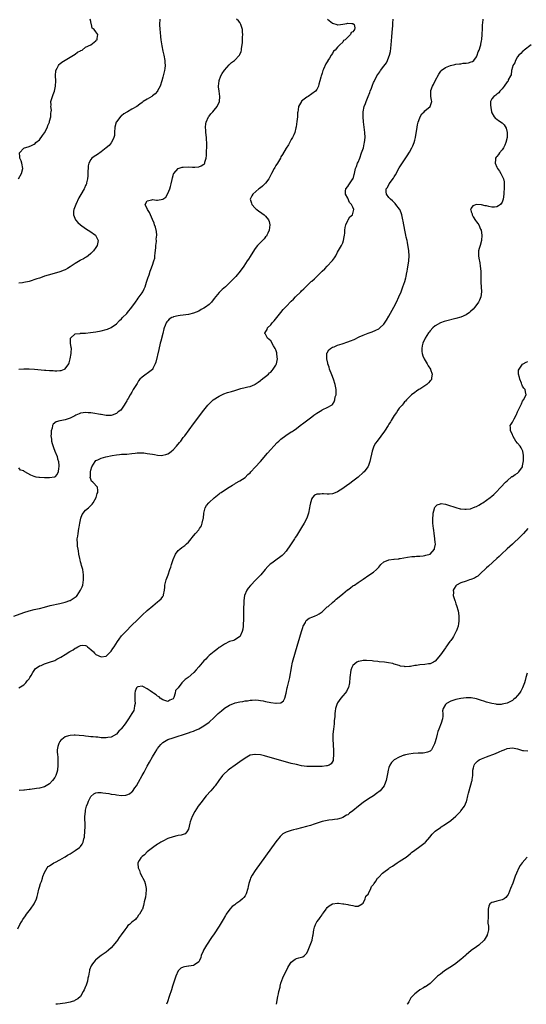
# Model space of a CAD drawing. Units: inches. Extents: x 2604000 to 2607000, y 1482000 to 1485000.
# Drawn here: x 2604609 to 2604806, y 1482000 to 1482383 of the extents above; entities that cross this region are included whole.
import ezdxf

# ---------------------------------------------------------------- set-up
doc = ezdxf.new("R2010")
doc.units = ezdxf.units.IN
doc.header["$MEASUREMENT"] = 0
doc.layers.add('LD26041482_10ft', color=71, linetype='Continuous')

msp = doc.modelspace()

# ---------------------------------------------------------------- linework, layer by layer
at = {"layer": 'LD26041482_10ft'}
for points, elevation in [([(2604607.09, 1482150.91), (2604611, 1482152.34), (2604613, 1482152.98), (2604615, 1482153.46), (2604616.28, 1482153.72), (2604617, 1482153.9), (2604619, 1482154.41), (2604621.19, 1482155), (2604625, 1482155.89), (2604627, 1482156.39), (2604628.9, 1482157), (2604629, 1482157.04), (2604631, 1482158.3), (2604631.4, 1482158.6), (2604631.72, 1482159), (2604633.04, 1482161), (2604633.64, 1482162.36), (2604633.86, 1482163), (2604634.22, 1482165), (2604634.2, 1482165.8), (2604634.21, 1482167), (2604634.04, 1482168.04), (2604633.87, 1482169), (2604633.41, 1482170.59), (2604633.24, 1482171.24), (2604633, 1482172.01), (2604632.83, 1482172.83), (2604632.72, 1482173.28), (2604632.42, 1482175), (2604632.28, 1482176.28), (2604632.09, 1482177), (2604631.87, 1482178.13), (2604631.8, 1482179), (2604631.77, 1482181), (2604631.96, 1482182.04), (2604632.05, 1482183), (2604632.41, 1482185), (2604632.45, 1482185.55), (2604632.74, 1482187), (2604633, 1482188.4), (2604633.16, 1482189), (2604633.62, 1482190.38), (2604635, 1482192.16), (2604636.06, 1482193), (2604637, 1482193.97), (2604637.49, 1482194.51), (2604637.91, 1482195), (2604639.04, 1482197), (2604639.45, 1482198.55), (2604639.71, 1482199), (2604639.75, 1482199.75), (2604639.59, 1482201), (2604637.83, 1482203), (2604637.35, 1482203.35), (2604637, 1482204.2), (2604636.81, 1482204.81), (2604636.83, 1482205), (2604636.87, 1482205.13), (2604636.85, 1482207), (2604637, 1482207.63), (2604637.47, 1482209), (2604638.06, 1482209.94), (2604638.68, 1482211), (2604639, 1482211.39), (2604639.72, 1482211.72), (2604641, 1482212.38), (2604642.8, 1482212.8), (2604643.5, 1482213), (2604644.72, 1482213.28), (2604645.35, 1482213.35), (2604647, 1482213.68), (2604648.2, 1482213.8), (2604649, 1482213.85), (2604651, 1482213.92), (2604653, 1482214.12), (2604654.28, 1482214.28), (2604655, 1482214.39), (2604655.57, 1482214.43), (2604657, 1482214.44), (2604657.6, 1482214.4), (2604659, 1482214.21), (2604661, 1482213.84), (2604661.76, 1482213.76), (2604663, 1482213.52), (2604664.58, 1482213.42), (2604665, 1482213.47), (2604666.26, 1482213.74), (2604667, 1482214.06), (2604667.58, 1482214.42), (2604668.41, 1482215), (2604669, 1482215.58), (2604670.37, 1482217), (2604671.52, 1482218.48), (2604672.02, 1482219), (2604673, 1482220.31), (2604673.54, 1482221), (2604677, 1482225.69), (2604680.94, 1482231), (2604682.55, 1482233), (2604683.81, 1482234.19), (2604684.64, 1482235), (2604687, 1482236.47), (2604687.98, 1482237), (2604688.7, 1482237.3), (2604690.17, 1482237.83), (2604691.69, 1482238.31), (2604693, 1482238.7), (2604695.37, 1482239.37), (2604697, 1482239.76), (2604698.05, 1482240.05), (2604699, 1482240.26), (2604700.79, 1482241), (2604701, 1482241.11), (2604702.09, 1482241.91), (2604703, 1482242.52), (2604703.27, 1482242.73), (2604706.09, 1482245), (2604706.53, 1482245.47), (2604707, 1482245.82), (2604707.55, 1482246.45), (2604708, 1482247), (2604709, 1482248.54), (2604709.2, 1482249), (2604709.58, 1482251), (2604709.55, 1482251.55), (2604709.4, 1482253), (2604709.32, 1482253.32), (2604709, 1482254.43), (2604708.71, 1482255), (2604708.06, 1482256.06), (2604707, 1482257.92), (2604705.76, 1482259), (2604705.46, 1482259.46), (2604705, 1482260.48), (2604704.75, 1482260.75), (2604704.65, 1482261), (2604704.85, 1482261.15), (2604705.59, 1482262.41), (2604705.76, 1482263), (2604707, 1482264.17), (2604707.6, 1482265), (2604708.28, 1482265.72), (2604709.4, 1482267), (2604711, 1482269.01), (2604711.9, 1482270.1), (2604713, 1482271.33), (2604715, 1482273.36), (2604715.85, 1482274.15), (2604716.65, 1482275), (2604718.67, 1482277), (2604719, 1482277.33), (2604719.88, 1482278.12), (2604720.7, 1482279), (2604722.77, 1482281), (2604723, 1482281.21), (2604723.97, 1482282.03), (2604724.9, 1482283), (2604727.01, 1482285), (2604728.06, 1482285.94), (2604729, 1482287.03), (2604730.87, 1482289), (2604731, 1482289.23), (2604731.79, 1482290.21), (2604732.29, 1482291), (2604733, 1482292.39), (2604733.72, 1482293.72), (2604734.5, 1482295), (2604735, 1482296.02), (2604735.32, 1482297), (2604735.62, 1482298.38), (2604735.67, 1482299), (2604735.79, 1482299.79), (2604735.89, 1482301), (2604735.93, 1482302.07), (2604736.28, 1482303), (2604737, 1482304.74), (2604737.17, 1482305), (2604737.8, 1482306.2), (2604738.79, 1482307), (2604739, 1482307.49), (2604739.28, 1482309), (2604739, 1482309.92), (2604738.48, 1482311), (2604737.7, 1482311.7), (2604737, 1482313.38), (2604736.05, 1482315), (2604736.1, 1482316.1), (2604736.25, 1482317), (2604737, 1482317.99), (2604737.36, 1482318.64), (2604739, 1482320.94), (2604739.03, 1482321), (2604739.44, 1482322.56), (2604739.59, 1482323), (2604740.03, 1482325), (2604740.31, 1482325.69), (2604740.79, 1482327), (2604741, 1482327.44), (2604741.61, 1482329), (2604742.37, 1482331), (2604743.03, 1482333), (2604743.41, 1482334.59), (2604743.53, 1482335), (2604743.75, 1482337), (2604743.64, 1482339), (2604743.09, 1482343.09), (2604742.92, 1482345), (2604742.97, 1482347), (2604743.38, 1482349), (2604743.82, 1482350.18), (2604744.09, 1482351), (2604744.92, 1482353), (2604745.5, 1482354.5), (2604745.74, 1482355), (2604746.21, 1482356.21), (2604746.61, 1482357.39), (2604747, 1482358.39), (2604747.19, 1482358.81), (2604748.31, 1482361), (2604749, 1482362.05), (2604749.42, 1482362.58), (2604749.68, 1482363), (2604751, 1482364.72), (2604752.02, 1482365.98), (2604752.48, 1482367), (2604753, 1482368.36), (2604753.22, 1482369), (2604753.56, 1482370.44), (2604753.68, 1482371.68), (2604753.85, 1482373), (2604754.13, 1482376.13), (2604754.23, 1482377.77), (2604754.49, 1482380.49), (2604754.51, 1482381.49), (2604754.67, 1482383)], 8610), ([(2604608.91, 1482321), (2604610.05, 1482323), (2604610.6, 1482325), (2604610.24, 1482327), (2604609.92, 1482327.92), (2604609.42, 1482329), (2604609.45, 1482329.45), (2604609.24, 1482331), (2604611, 1482332.86), (2604611.28, 1482333), (2604612.59, 1482333.41), (2604613, 1482333.53), (2604613.95, 1482333.95), (2604615, 1482334.39), (2604615.34, 1482334.66), (2604615.68, 1482335), (2604617, 1482336.12), (2604618.25, 1482337.75), (2604619, 1482338.85), (2604620.12, 1482341), (2604620.36, 1482341.64), (2604620.92, 1482343), (2604621, 1482343.31), (2604621.5, 1482345), (2604621.51, 1482346.49), (2604621.63, 1482347), (2604621.69, 1482347.69), (2604621.46, 1482349), (2604621.55, 1482349.55), (2604621.52, 1482351), (2604621.78, 1482351.78), (2604622.11, 1482353), (2604622.34, 1482353.66), (2604622.85, 1482355), (2604623.35, 1482357), (2604623.47, 1482359), (2604623.34, 1482361), (2604623.47, 1482363), (2604623.97, 1482363.97), (2604624.43, 1482365), (2604624.67, 1482365.33), (2604625, 1482365.6), (2604625.74, 1482366.26), (2604629, 1482368.23), (2604630.34, 1482369), (2604631, 1482369.46), (2604631.84, 1482370.16), (2604633, 1482370.71), (2604633.18, 1482370.82), (2604633.67, 1482371), (2604635, 1482372.11), (2604637.04, 1482373), (2604639, 1482374.61), (2604639.16, 1482374.84), (2604639.48, 1482375), (2604639.53, 1482375.53), (2604639.72, 1482377), (2604639, 1482378.12), (2604638.39, 1482379), (2604637.56, 1482379.56), (2604637.28, 1482381), (2604637.15, 1482381.15), (2604637, 1482382.12), (2604636.81, 1482383)], 8650), ([(2604609, 1482123.06), (2604611, 1482124.25), (2604611.77, 1482125), (2604612.28, 1482125.72), (2604613, 1482126.52), (2604613.33, 1482127), (2604613.86, 1482127.86), (2604614.48, 1482129), (2604615, 1482129.75), (2604615.49, 1482130.51), (2604616.14, 1482131), (2604617, 1482131.54), (2604617.77, 1482131.77), (2604619, 1482132.33), (2604620.99, 1482132.99), (2604623, 1482133.73), (2604623.86, 1482134.14), (2604625.15, 1482134.85), (2604625.38, 1482135), (2604627, 1482135.95), (2604628.86, 1482137.14), (2604630.14, 1482137.86), (2604631, 1482138.51), (2604631.38, 1482138.62), (2604631.97, 1482139), (2604633, 1482139.5), (2604633.61, 1482139.61), (2604635, 1482139.48), (2604635.35, 1482139.35), (2604635.79, 1482139), (2604637, 1482137.9), (2604638.03, 1482137), (2604638.51, 1482136.51), (2604639, 1482136.05), (2604641, 1482135.07), (2604643, 1482135.4), (2604645, 1482137.36), (2604645.62, 1482138.38), (2604646.13, 1482139), (2604647.43, 1482141), (2604648.03, 1482141.97), (2604649, 1482143.23), (2604650.58, 1482145), (2604653, 1482147.41), (2604655, 1482149.38), (2604655.83, 1482150.17), (2604657, 1482151.31), (2604659, 1482153.14), (2604661.09, 1482154.91), (2604663, 1482156.45), (2604663.64, 1482157), (2604664.34, 1482157.66), (2604665, 1482158.6), (2604665.18, 1482158.82), (2604665.25, 1482159), (2604665.26, 1482159.26), (2604665.64, 1482161), (2604665.8, 1482162.2), (2604665.82, 1482163), (2604666.32, 1482165), (2604667.08, 1482167), (2604667.79, 1482169), (2604668.09, 1482169.91), (2604668.41, 1482171), (2604669, 1482172.89), (2604669.96, 1482175), (2604671, 1482176.5), (2604671.65, 1482177), (2604672.39, 1482177.61), (2604673.58, 1482178.42), (2604674.3, 1482179), (2604675, 1482179.74), (2604676.08, 1482181), (2604676.45, 1482181.55), (2604677, 1482182.15), (2604677.69, 1482183), (2604679, 1482184.51), (2604679.36, 1482185), (2604680.02, 1482185.98), (2604680.39, 1482187), (2604680.73, 1482188.73), (2604680.82, 1482189), (2604681.04, 1482191), (2604681.56, 1482193), (2604682.02, 1482193.98), (2604682.87, 1482195), (2604683, 1482195.14), (2604685, 1482196.94), (2604687, 1482198.52), (2604687.26, 1482198.74), (2604687.67, 1482199), (2604689, 1482199.92), (2604690.88, 1482201.12), (2604692.11, 1482201.89), (2604693, 1482202.4), (2604693.36, 1482202.64), (2604695, 1482203.55), (2604697, 1482204.87), (2604698.08, 1482205.92), (2604699, 1482206.65), (2604699.32, 1482207), (2604701, 1482208.77), (2604703, 1482211.06), (2604705.73, 1482214.27), (2604707, 1482215.71), (2604708.17, 1482217), (2604709.56, 1482218.44), (2604710.15, 1482219), (2604711, 1482219.78), (2604712.83, 1482221.17), (2604715, 1482222.54), (2604715.29, 1482222.71), (2604715.74, 1482223), (2604717, 1482223.91), (2604718.46, 1482225), (2604719.89, 1482226.11), (2604723, 1482228.45), (2604723.8, 1482229), (2604725, 1482229.89), (2604726.82, 1482231), (2604727, 1482231.12), (2604727.27, 1482231.27), (2604729, 1482232.02), (2604730.89, 1482233.11), (2604731, 1482233.26), (2604731.71, 1482234.29), (2604731.91, 1482235), (2604732.13, 1482236.13), (2604732.42, 1482237), (2604732.46, 1482237.54), (2604732.42, 1482239), (2604732.01, 1482241), (2604731.36, 1482243), (2604730.71, 1482244.71), (2604729.89, 1482247), (2604729.69, 1482247.69), (2604729.26, 1482249), (2604729.23, 1482249.23), (2604728.83, 1482251), (2604728.88, 1482252.88), (2604728.86, 1482253), (2604728.89, 1482253.11), (2604729, 1482253.31), (2604729.58, 1482254.42), (2604730.25, 1482255), (2604731, 1482255.43), (2604731.67, 1482255.67), (2604733, 1482256.24), (2604734.82, 1482256.82), (2604737, 1482257.54), (2604738.05, 1482257.95), (2604739.47, 1482258.53), (2604741.47, 1482259.47), (2604743, 1482260.15), (2604744.95, 1482260.95), (2604746.52, 1482261.48), (2604747.93, 1482262.07), (2604749, 1482262.63), (2604749.43, 1482263), (2604751, 1482264.49), (2604752.02, 1482265.98), (2604753, 1482267.58), (2604754.86, 1482271), (2604755.91, 1482273), (2604756.86, 1482275), (2604757.68, 1482277), (2604758.11, 1482278.11), (2604758.45, 1482279), (2604759.15, 1482281), (2604759.57, 1482282.43), (2604759.72, 1482283), (2604759.87, 1482283.87), (2604760.11, 1482285), (2604760.23, 1482285.77), (2604760.7, 1482289), (2604760.86, 1482291), (2604760.73, 1482293), (2604760.22, 1482296.22), (2604760.04, 1482297), (2604759.73, 1482298.27), (2604759.59, 1482299), (2604759.12, 1482301), (2604758.48, 1482304.48), (2604758.41, 1482305), (2604757.96, 1482307), (2604757.73, 1482307.73), (2604757.19, 1482309), (2604757.12, 1482309.12), (2604755.72, 1482311), (2604755.37, 1482311.37), (2604754.34, 1482312.34), (2604753.58, 1482313), (2604753, 1482313.71), (2604751.98, 1482315), (2604751.89, 1482315.89), (2604751.89, 1482317), (2604752.39, 1482317.61), (2604753.02, 1482319), (2604754.76, 1482321.24), (2604755, 1482321.71), (2604755.54, 1482322.46), (2604757, 1482325.26), (2604759, 1482328.34), (2604760.11, 1482329.89), (2604761, 1482331.35), (2604761.9, 1482333), (2604762.24, 1482333.76), (2604762.74, 1482335), (2604763, 1482335.97), (2604763.28, 1482337), (2604763.93, 1482341), (2604764.13, 1482341.87), (2604764.42, 1482343), (2604765, 1482344.64), (2604765.16, 1482345), (2604765.83, 1482346.17), (2604766.68, 1482347), (2604767, 1482347.36), (2604768.98, 1482349.02), (2604769.65, 1482351), (2604769.49, 1482351.49), (2604769.27, 1482353), (2604769.32, 1482354.68), (2604769.26, 1482355), (2604769.32, 1482355.32), (2604769.94, 1482357), (2604770.37, 1482357.63), (2604770.91, 1482359), (2604772.37, 1482361.63), (2604773.19, 1482362.81), (2604773.36, 1482363), (2604775, 1482364.19), (2604776.88, 1482365), (2604778.59, 1482365.41), (2604779, 1482365.47), (2604780.38, 1482365.62), (2604781, 1482365.71), (2604781.87, 1482365.87), (2604783, 1482365.92), (2604783.99, 1482366.01), (2604785, 1482366.42), (2604785.44, 1482366.56), (2604785.99, 1482367), (2604787, 1482368.39), (2604787.33, 1482369), (2604787.73, 1482370.27), (2604788.05, 1482371), (2604788.59, 1482372.59), (2604788.68, 1482373), (2604788.71, 1482373.29), (2604789, 1482374.65), (2604789.12, 1482375.12), (2604789.29, 1482377), (2604789.33, 1482379.33), (2604789.37, 1482381), (2604789.46, 1482381.46), (2604789.66, 1482383)], 8600), ([(2604663.91, 1482383), (2604663.75, 1482381), (2604663.89, 1482379), (2604664, 1482378), (2604664.17, 1482376.17), (2604664.32, 1482375), (2604664.55, 1482373.45), (2604664.64, 1482372.64), (2604665, 1482370.59), (2604665.39, 1482369), (2604665.84, 1482367), (2604665.87, 1482366.13), (2604665.98, 1482365), (2604665.87, 1482363.87), (2604665.7, 1482363), (2604665.5, 1482362.5), (2604665.18, 1482361), (2604665, 1482360.44), (2604664.66, 1482359), (2604664.02, 1482357), (2604663, 1482355.12), (2604662.92, 1482355), (2604662.05, 1482353.95), (2604661, 1482353.16), (2604660.73, 1482353), (2604659, 1482351.85), (2604657.45, 1482351), (2604657, 1482350.58), (2604656.08, 1482349.92), (2604654.91, 1482349), (2604653, 1482348.04), (2604651.3, 1482347), (2604651, 1482346.85), (2604649.82, 1482346.18), (2604649, 1482345.49), (2604648.71, 1482345.29), (2604647, 1482343.13), (2604646.93, 1482343), (2604646.4, 1482341), (2604646.3, 1482339), (2604646.19, 1482337.81), (2604646.03, 1482337), (2604645.08, 1482335), (2604645, 1482334.89), (2604644.1, 1482333.9), (2604643, 1482332.99), (2604641, 1482331.44), (2604639.6, 1482330.4), (2604639, 1482330.01), (2604638.36, 1482329.64), (2604637.48, 1482329), (2604637, 1482328.5), (2604636.22, 1482327), (2604635.97, 1482326.03), (2604635.85, 1482323), (2604635.85, 1482322.15), (2604635.73, 1482321), (2604635.34, 1482319.34), (2604635.29, 1482319), (2604635.22, 1482318.78), (2604635, 1482318.29), (2604634.63, 1482317.37), (2604634.43, 1482317), (2604633.15, 1482314.85), (2604632.42, 1482313.58), (2604631.2, 1482311), (2604630.44, 1482309), (2604630.35, 1482308.35), (2604630.23, 1482307), (2604631.06, 1482305), (2604632.01, 1482304.01), (2604633, 1482303.01), (2604635, 1482301.63), (2604636.05, 1482301), (2604636.62, 1482300.62), (2604638.85, 1482299), (2604639, 1482298.78), (2604639.93, 1482297), (2604639.65, 1482295.65), (2604639.49, 1482295), (2604639, 1482294.24), (2604638.07, 1482293), (2604637, 1482291.88), (2604635.97, 1482291), (2604635.42, 1482290.58), (2604635, 1482290.39), (2604634.2, 1482289.8), (2604633, 1482289.3), (2604632.84, 1482289.16), (2604631, 1482288.04), (2604629, 1482286.66), (2604627.96, 1482286.04), (2604627, 1482285.56), (2604626.6, 1482285.4), (2604625, 1482284.82), (2604621.91, 1482283.91), (2604619.03, 1482283.03), (2604617.49, 1482282.51), (2604617, 1482282.36), (2604615.99, 1482282.01), (2604613, 1482281.03), (2604611, 1482280.57), (2604610.48, 1482280.48), (2604609, 1482280.33)], 8640), ([(2604609, 1482247), (2604611, 1482247.11), (2604613, 1482247.06), (2604615.07, 1482246.93), (2604619, 1482246.59), (2604619.47, 1482246.53), (2604621, 1482246.41), (2604622.39, 1482246.39), (2604623, 1482246.29), (2604623.77, 1482246.23), (2604625, 1482246.4), (2604625.54, 1482246.46), (2604626.84, 1482247), (2604627, 1482247.1), (2604628.44, 1482249), (2604628.62, 1482249.38), (2604628.98, 1482251), (2604629.37, 1482253), (2604629.37, 1482253.37), (2604629.45, 1482255), (2604629.42, 1482255.42), (2604629.18, 1482257), (2604629.08, 1482258.92), (2604629.1, 1482259), (2604631, 1482260.61), (2604632.82, 1482260.82), (2604633, 1482260.88), (2604634.95, 1482260.95), (2604636.86, 1482261.14), (2604639, 1482261.49), (2604641, 1482261.87), (2604643, 1482262.31), (2604643.51, 1482262.49), (2604645, 1482263.12), (2604647, 1482264.62), (2604648.17, 1482265.83), (2604649, 1482266.56), (2604649.4, 1482267), (2604651, 1482268.64), (2604651.32, 1482269), (2604652.98, 1482271), (2604654.39, 1482273), (2604654.61, 1482273.39), (2604655, 1482273.91), (2604655.45, 1482274.55), (2604655.86, 1482275), (2604657, 1482276.64), (2604657.28, 1482277), (2604657.81, 1482278.19), (2604658.2, 1482279), (2604658.73, 1482280.73), (2604659.28, 1482282.72), (2604659.41, 1482283), (2604659.66, 1482283.66), (2604660.1, 1482285), (2604660.35, 1482285.65), (2604661, 1482287.4), (2604661.56, 1482289), (2604661.88, 1482290.12), (2604661.97, 1482291), (2604662.03, 1482292.03), (2604662.27, 1482294.27), (2604662.29, 1482295), (2604662.54, 1482296.54), (2604662.54, 1482297), (2604662.5, 1482297.5), (2604662.66, 1482299), (2604662.51, 1482300.51), (2604662.14, 1482302.14), (2604661.83, 1482303), (2604661.65, 1482303.65), (2604661, 1482305.12), (2604660.21, 1482307), (2604659.88, 1482307.88), (2604659.03, 1482309), (2604658.16, 1482311), (2604659, 1482312.43), (2604660.82, 1482312.82), (2604661, 1482312.92), (2604662.6, 1482312.6), (2604663, 1482312.65), (2604665, 1482312.98), (2604666.23, 1482313.77), (2604667, 1482315.21), (2604667.71, 1482317), (2604668.03, 1482317.97), (2604668.28, 1482319), (2604668.63, 1482320.63), (2604668.74, 1482321.26), (2604669, 1482322.22), (2604669.18, 1482322.82), (2604669.3, 1482323), (2604671, 1482324.96), (2604672.54, 1482325.46), (2604673, 1482325.52), (2604675, 1482325.59), (2604676.55, 1482325.45), (2604677, 1482325.45), (2604677.53, 1482325.53), (2604679, 1482325.56), (2604680.01, 1482325.99), (2604681, 1482326.61), (2604681.19, 1482326.81), (2604681.33, 1482327), (2604681.4, 1482327.4), (2604681.83, 1482329), (2604682, 1482330), (2604682.01, 1482332.01), (2604682.11, 1482333), (2604682.14, 1482333.86), (2604682.11, 1482335), (2604682.05, 1482336.05), (2604682.01, 1482337), (2604681.79, 1482339), (2604681.72, 1482339.72), (2604681.58, 1482341), (2604681.73, 1482342.27), (2604681.84, 1482343), (2604682.81, 1482345), (2604683, 1482345.28), (2604683.75, 1482346.25), (2604684.45, 1482347), (2604685, 1482347.68), (2604686.2, 1482349), (2604687.05, 1482350.95), (2604687.05, 1482351.05), (2604687.16, 1482353), (2604686.93, 1482355), (2604686.75, 1482356.75), (2604686.74, 1482357), (2604686.94, 1482359), (2604687, 1482359.18), (2604687.65, 1482361), (2604688.07, 1482361.93), (2604689, 1482363.16), (2604690.79, 1482365.21), (2604691, 1482365.4), (2604691.81, 1482366.19), (2604692.88, 1482367), (2604694.86, 1482369), (2604694.92, 1482369.08), (2604695, 1482369.29), (2604695.55, 1482370.45), (2604695.67, 1482371), (2604695.67, 1482371.67), (2604695.9, 1482373), (2604696.02, 1482373.98), (2604696.02, 1482376.02), (2604696.09, 1482377), (2604696.02, 1482377.98), (2604695.98, 1482379), (2604695.83, 1482379.83), (2604695.41, 1482381), (2604695, 1482381.68), (2604694.41, 1482382.41), (2604693.66, 1482383)], 8630), ([(2604729.13, 1482383), (2604731, 1482381.52), (2604732.69, 1482381), (2604732.86, 1482380.86), (2604733, 1482380.82), (2604734.09, 1482381), (2604735, 1482381.06), (2604736.61, 1482381.39), (2604737, 1482381.42), (2604738.61, 1482381.39), (2604739, 1482381.36), (2604739.47, 1482381), (2604739.67, 1482379.67), (2604739.64, 1482379), (2604739.33, 1482378.67), (2604739, 1482378.05), (2604738.23, 1482377.77), (2604738.01, 1482377), (2604737, 1482376.05), (2604735.94, 1482375), (2604735.34, 1482374.66), (2604735, 1482374.11), (2604733.92, 1482373), (2604733, 1482372.09), (2604732.04, 1482371), (2604731.45, 1482370.55), (2604731, 1482369.7), (2604730.48, 1482369), (2604729.83, 1482367.83), (2604729.28, 1482367), (2604729.18, 1482366.82), (2604729, 1482366.41), (2604728.4, 1482365.6), (2604727.51, 1482363.51), (2604727.27, 1482363), (2604727, 1482362), (2604726.74, 1482361.26), (2604726.63, 1482361), (2604726.46, 1482360.46), (2604726.11, 1482359), (2604725.72, 1482357.72), (2604725.55, 1482357), (2604725, 1482355.66), (2604724.46, 1482355), (2604723, 1482354), (2604721.58, 1482353), (2604721, 1482352.72), (2604719, 1482351.07), (2604718.95, 1482351), (2604717.87, 1482349), (2604717.7, 1482347.7), (2604717.5, 1482347), (2604717.43, 1482346.57), (2604717.38, 1482345), (2604717.21, 1482343.21), (2604716.88, 1482341.12), (2604716.78, 1482340.78), (2604716.35, 1482339), (2604716, 1482338), (2604715.45, 1482337), (2604715, 1482336.24), (2604713.86, 1482334.14), (2604713, 1482332.83), (2604711.64, 1482330.36), (2604711, 1482329.43), (2604710.77, 1482329), (2604710.38, 1482328.38), (2604709.59, 1482327), (2604709, 1482326.11), (2604708.61, 1482325.39), (2604708.36, 1482325), (2604707.28, 1482323), (2604707.19, 1482322.81), (2604707, 1482322.45), (2604706.56, 1482321.44), (2604706.27, 1482321), (2604705, 1482319.25), (2604704.76, 1482319), (2604703.86, 1482318.14), (2604703, 1482317.46), (2604702.39, 1482317), (2604700.04, 1482315), (2604699.65, 1482314.35), (2604698.99, 1482313.01), (2604699.5, 1482311.5), (2604699.64, 1482311), (2604701, 1482309.52), (2604701.26, 1482309.26), (2604701.54, 1482309), (2604702.38, 1482308.38), (2604703, 1482307.99), (2604703.57, 1482307.57), (2604704.41, 1482307), (2604705, 1482306.46), (2604706.18, 1482305), (2604706.38, 1482304.38), (2604706.65, 1482303), (2604706.41, 1482301), (2604705.86, 1482299.86), (2604705.52, 1482299), (2604705.33, 1482298.67), (2604705, 1482298.35), (2604704.39, 1482297.61), (2604703.74, 1482297), (2604703, 1482296.24), (2604701.89, 1482295), (2604701, 1482293.81), (2604699.39, 1482291.39), (2604699, 1482290.79), (2604698.32, 1482289.68), (2604697.84, 1482289), (2604696.54, 1482287), (2604695.15, 1482285), (2604693.49, 1482283), (2604692.25, 1482281.75), (2604691.54, 1482281), (2604689.39, 1482279), (2604688.14, 1482277.86), (2604687, 1482276.78), (2604685, 1482274.41), (2604683.99, 1482273), (2604683, 1482272.14), (2604681.57, 1482271), (2604681, 1482270.65), (2604679.93, 1482270.07), (2604679, 1482269.5), (2604677, 1482268.65), (2604675, 1482268.22), (2604673, 1482267.98), (2604671.78, 1482267.78), (2604671, 1482267.69), (2604669.23, 1482267.23), (2604669, 1482267.19), (2604668.54, 1482267), (2604667.56, 1482266.44), (2604667, 1482265.79), (2604666.6, 1482265.4), (2604666.33, 1482265), (2604665.95, 1482263.95), (2604665.54, 1482263), (2604665.41, 1482262.59), (2604665, 1482260.79), (2604664.23, 1482257.77), (2604664.06, 1482257), (2604663.45, 1482254.55), (2604662.29, 1482249.71), (2604662.08, 1482249), (2604661.2, 1482247.2), (2604661.12, 1482247), (2604661, 1482246.87), (2604660.01, 1482245.99), (2604659, 1482245.28), (2604658.57, 1482245), (2604657, 1482243.84), (2604656.12, 1482243), (2604655.61, 1482242.39), (2604655, 1482241.39), (2604654.74, 1482241), (2604653.55, 1482239), (2604653, 1482237.98), (2604652.38, 1482237), (2604651.56, 1482235.56), (2604651.22, 1482235), (2604651.12, 1482234.88), (2604651, 1482234.59), (2604650.36, 1482233.64), (2604649.99, 1482233), (2604649, 1482231.41), (2604648.67, 1482231), (2604647.7, 1482230.3), (2604647, 1482229.7), (2604645.32, 1482229), (2604645, 1482228.93), (2604643, 1482228.92), (2604641, 1482229.25), (2604640.73, 1482229.27), (2604637.85, 1482229.85), (2604637, 1482229.94), (2604635.99, 1482230.01), (2604635, 1482230.13), (2604634.05, 1482229.95), (2604633, 1482229.82), (2604632.48, 1482229.52), (2604631.23, 1482229), (2604630.81, 1482228.81), (2604629, 1482227.86), (2604627, 1482227.19), (2604625.7, 1482227), (2604625.1, 1482226.9), (2604625, 1482226.85), (2604623.51, 1482226.49), (2604622.39, 1482225.61), (2604622.11, 1482225), (2604621.99, 1482223.99), (2604621.62, 1482223), (2604621.62, 1482221.62), (2604621.49, 1482221), (2604621.7, 1482219.7), (2604621.72, 1482219), (2604622, 1482218), (2604622.46, 1482216.46), (2604623.09, 1482215), (2604623.91, 1482213), (2604624.1, 1482212.1), (2604624.42, 1482211), (2604624.59, 1482209.41), (2604624.58, 1482209), (2604624.44, 1482208.44), (2604624.28, 1482207), (2604623.88, 1482206.12), (2604623, 1482205.04), (2604622.88, 1482205), (2604621, 1482204.65), (2604620.67, 1482204.67), (2604619, 1482204.67), (2604617, 1482204.79), (2604616.81, 1482204.81), (2604615.81, 1482205), (2604615, 1482205.18), (2604613.69, 1482205.69), (2604611.39, 1482207), (2604611.16, 1482207.16), (2604611, 1482207.35), (2604609.72, 1482207.72), (2604609, 1482208.55)], 8620), ([(2604808.34, 1482373), (2604805.59, 1482371), (2604805.36, 1482370.64), (2604805, 1482370.5), (2604804.32, 1482369.68), (2604803.46, 1482369), (2604803, 1482368.41), (2604802.17, 1482367), (2604802.02, 1482365.98), (2604801.23, 1482365), (2604801, 1482364.32), (2604800.67, 1482363), (2604800.58, 1482361.42), (2604800.29, 1482361), (2604799.38, 1482359.38), (2604799.32, 1482359), (2604799.22, 1482358.78), (2604799, 1482358.65), (2604797.87, 1482357), (2604797, 1482355.92), (2604796.13, 1482355), (2604795.68, 1482354.32), (2604795, 1482353.85), (2604794.55, 1482353.45), (2604793.76, 1482353), (2604793, 1482352.09), (2604792.53, 1482351), (2604792.46, 1482349.54), (2604792.63, 1482348.63), (2604792.88, 1482347), (2604793, 1482346.56), (2604793.92, 1482345), (2604794.41, 1482344.41), (2604795, 1482344.12), (2604795.66, 1482343.66), (2604797, 1482342.77), (2604797.87, 1482341.87), (2604798.6, 1482340.6), (2604798.97, 1482339), (2604798.93, 1482337.07), (2604798.94, 1482337), (2604798.51, 1482335), (2604798.04, 1482334.04), (2604797.58, 1482333), (2604797, 1482332.15), (2604795.96, 1482331), (2604795.59, 1482330.41), (2604795, 1482329.63), (2604794.69, 1482329.31), (2604794.46, 1482329), (2604794.46, 1482328.46), (2604794.31, 1482327), (2604795, 1482325.44), (2604795.22, 1482325), (2604795.95, 1482323.95), (2604796.54, 1482323), (2604797, 1482322.01), (2604797.53, 1482321), (2604797.83, 1482319.83), (2604797.82, 1482319), (2604797.85, 1482317.85), (2604797.77, 1482317), (2604797.73, 1482315.73), (2604797.69, 1482315), (2604797.46, 1482313), (2604797, 1482311.85), (2604796.38, 1482311), (2604795.55, 1482310.45), (2604795, 1482310.05), (2604794.05, 1482309.95), (2604793, 1482309.89), (2604791.84, 1482310.16), (2604791, 1482310.38), (2604790.45, 1482310.45), (2604789, 1482310.85), (2604787.03, 1482310.97), (2604785.58, 1482310.42), (2604785, 1482309.54), (2604784.8, 1482309.2), (2604784.77, 1482309), (2604784.84, 1482308.84), (2604785, 1482308.16), (2604785.34, 1482307.34), (2604785.34, 1482307), (2604785.78, 1482306.22), (2604786.69, 1482304.69), (2604787, 1482304.23), (2604787.55, 1482303.55), (2604787.92, 1482303), (2604788.63, 1482301.37), (2604788.81, 1482301), (2604789.12, 1482299), (2604789.03, 1482297), (2604788.46, 1482295), (2604788.1, 1482293.9), (2604787.86, 1482293), (2604787.88, 1482291.88), (2604787.81, 1482291), (2604787.95, 1482290.05), (2604788.29, 1482288.29), (2604788.5, 1482287), (2604788.67, 1482285), (2604788.72, 1482283), (2604788.74, 1482281), (2604788.77, 1482280.77), (2604788.94, 1482277), (2604788.69, 1482275), (2604788.18, 1482273.82), (2604787.82, 1482273), (2604786.35, 1482271), (2604785.74, 1482270.26), (2604784.69, 1482269.31), (2604784.27, 1482269), (2604783, 1482268.11), (2604781, 1482267.21), (2604779, 1482266.63), (2604775, 1482265.63), (2604774.51, 1482265.49), (2604773, 1482265), (2604771, 1482263.84), (2604770.06, 1482263), (2604769, 1482261.88), (2604768.62, 1482261.38), (2604768.35, 1482261), (2604767.05, 1482259), (2604766.19, 1482257), (2604765.96, 1482255.96), (2604765.79, 1482255), (2604765.83, 1482253.83), (2604765.94, 1482253), (2604766.17, 1482252.17), (2604766.68, 1482251), (2604767.86, 1482249), (2604768.26, 1482248.26), (2604769.11, 1482247), (2604769.21, 1482246.79), (2604769.85, 1482245), (2604769.57, 1482243.57), (2604769.59, 1482243), (2604769.35, 1482242.65), (2604769, 1482242.34), (2604768.4, 1482241.6), (2604767.71, 1482241), (2604767, 1482240.49), (2604765, 1482239.21), (2604764.59, 1482239), (2604763.65, 1482238.35), (2604763, 1482237.82), (2604761.8, 1482237), (2604759.82, 1482235), (2604759.46, 1482234.54), (2604759, 1482234.19), (2604758.55, 1482233.45), (2604758.13, 1482233), (2604757, 1482231.71), (2604756.51, 1482231), (2604755.93, 1482230.07), (2604755, 1482228.93), (2604753.88, 1482227), (2604753.57, 1482226.43), (2604753, 1482225.57), (2604752.65, 1482225), (2604751.22, 1482222.78), (2604748.36, 1482219), (2604747.81, 1482218.19), (2604747.14, 1482217), (2604746.42, 1482215), (2604745.5, 1482211), (2604745, 1482209.51), (2604744.85, 1482209.15), (2604744.77, 1482209), (2604743.3, 1482207), (2604743, 1482206.71), (2604741.06, 1482205), (2604738.43, 1482203), (2604737.59, 1482202.41), (2604737, 1482201.97), (2604735, 1482200.53), (2604733, 1482199.21), (2604731.46, 1482198.54), (2604731, 1482198.42), (2604729.71, 1482198.29), (2604729, 1482198.28), (2604727.59, 1482198.41), (2604727, 1482198.43), (2604726.28, 1482198.28), (2604725, 1482198.35), (2604724, 1482198), (2604723.2, 1482197), (2604723, 1482196.59), (2604722.52, 1482195), (2604722.26, 1482193.74), (2604722.14, 1482193), (2604721.72, 1482191), (2604721.02, 1482189), (2604719.99, 1482187), (2604719, 1482185.36), (2604717, 1482182.17), (2604716.52, 1482181.48), (2604716.23, 1482181), (2604715, 1482179.08), (2604714.12, 1482177.88), (2604713.55, 1482177), (2604713, 1482176.22), (2604711.93, 1482175), (2604711.48, 1482174.52), (2604711, 1482174.07), (2604709, 1482172.7), (2604707.91, 1482171.91), (2604707, 1482171.31), (2604706.72, 1482171), (2604705.83, 1482170.17), (2604704.9, 1482169), (2604703.14, 1482167), (2604701.26, 1482165), (2604699.15, 1482162.85), (2604698.2, 1482161.8), (2604697.65, 1482161), (2604696.79, 1482159), (2604696.53, 1482157), (2604696.49, 1482156.49), (2604696.46, 1482153.54), (2604696.41, 1482152.41), (2604696.42, 1482151), (2604696.47, 1482149.53), (2604696.44, 1482149), (2604696.32, 1482148.32), (2604696.29, 1482147), (2604696.15, 1482145.85), (2604695.84, 1482145), (2604695, 1482142.93), (2604694.86, 1482142.86), (2604693, 1482141.64), (2604692.6, 1482141.4), (2604691, 1482141.03), (2604689, 1482140.01), (2604687.47, 1482139), (2604687.2, 1482138.8), (2604687, 1482138.72), (2604686.09, 1482137.91), (2604685, 1482137.22), (2604683, 1482135.55), (2604682.45, 1482135), (2604681.75, 1482134.25), (2604681, 1482133.58), (2604679, 1482131.27), (2604677.98, 1482130.02), (2604677.12, 1482129), (2604674.95, 1482127), (2604673.72, 1482126.28), (2604673, 1482125.44), (2604672.7, 1482125.3), (2604672.43, 1482125), (2604671, 1482123.08), (2604670.02, 1482121.98), (2604669.83, 1482121), (2604669.26, 1482119.26), (2604669.14, 1482119), (2604669, 1482118.78), (2604667.77, 1482118.23), (2604667, 1482117.73), (2604665, 1482118.34), (2604664.05, 1482119), (2604663.57, 1482119.57), (2604663, 1482119.8), (2604662.38, 1482120.38), (2604661.39, 1482121), (2604661, 1482121.28), (2604660.15, 1482121.85), (2604659, 1482122.67), (2604657.47, 1482123.47), (2604657, 1482123.64), (2604655.37, 1482123.37), (2604655, 1482123.33), (2604654.75, 1482123), (2604654.31, 1482121.69), (2604654.17, 1482121), (2604654.2, 1482120.2), (2604654.16, 1482118.16), (2604654.24, 1482117), (2604654.02, 1482116.02), (2604653.94, 1482115), (2604653.72, 1482114.28), (2604653.04, 1482113), (2604651.74, 1482111), (2604650.33, 1482109), (2604649, 1482107.23), (2604648.8, 1482107), (2604647.87, 1482106.13), (2604647, 1482105.08), (2604645, 1482103.89), (2604643.67, 1482103.67), (2604643, 1482103.54), (2604641.64, 1482103.64), (2604641, 1482103.63), (2604639.8, 1482103.8), (2604639, 1482103.83), (2604637.98, 1482103.98), (2604637, 1482104.03), (2604636.16, 1482104.16), (2604635, 1482104.24), (2604634.35, 1482104.35), (2604632.51, 1482104.51), (2604631, 1482104.61), (2604630.58, 1482104.58), (2604629, 1482104.56), (2604628.34, 1482104.34), (2604627, 1482104), (2604625.69, 1482103), (2604625.34, 1482102.66), (2604625, 1482102.14), (2604624.6, 1482101.4), (2604624.4, 1482101), (2604624.25, 1482100.25), (2604623.96, 1482099), (2604623.9, 1482098.1), (2604624, 1482097), (2604624.2, 1482096.2), (2604624.2, 1482095), (2604624.15, 1482093.85), (2604624.24, 1482093), (2604624.01, 1482091), (2604623.82, 1482090.18), (2604623.41, 1482089), (2604623, 1482088.2), (2604622.12, 1482087), (2604621, 1482085.73), (2604619, 1482084.55), (2604617, 1482084.05), (2604615.85, 1482083.85), (2604613.49, 1482083.49), (2604613, 1482083.46), (2604611.28, 1482083.28), (2604611, 1482083.29), (2604609.16, 1482083.16)], 8590), ([(2604608.6, 1482029.4), (2604609.47, 1482031), (2604610.07, 1482032.07), (2604610.63, 1482033), (2604611.64, 1482034.36), (2604612.04, 1482035), (2604613.59, 1482037), (2604614.94, 1482039), (2604615.85, 1482041), (2604616.13, 1482041.87), (2604616.37, 1482043), (2604616.8, 1482044.8), (2604617, 1482045.5), (2604617.49, 1482047), (2604617.78, 1482047.78), (2604618.2, 1482049), (2604618.35, 1482049.65), (2604619, 1482051.21), (2604620.07, 1482053), (2604620.48, 1482053.52), (2604621, 1482053.84), (2604622.61, 1482055), (2604623.3, 1482055.3), (2604625, 1482056.19), (2604626.77, 1482057.23), (2604627, 1482057.3), (2604628.01, 1482057.99), (2604629, 1482058.46), (2604629.81, 1482059), (2604631, 1482059.74), (2604632.64, 1482061), (2604632.82, 1482061.18), (2604633, 1482061.39), (2604633.7, 1482062.3), (2604634.06, 1482063), (2604634.36, 1482064.36), (2604634.55, 1482065), (2604634.6, 1482065.4), (2604634.72, 1482067), (2604634.79, 1482069.21), (2604634.73, 1482073), (2604634.89, 1482075), (2604635, 1482075.53), (2604635.39, 1482077), (2604635.8, 1482078.2), (2604636.16, 1482079), (2604637, 1482080.8), (2604638.15, 1482081.85), (2604639, 1482082.18), (2604639.71, 1482082.29), (2604641, 1482082.31), (2604641.75, 1482082.25), (2604644.09, 1482081.91), (2604645, 1482081.72), (2604646.48, 1482081.52), (2604647, 1482081.42), (2604649, 1482081.23), (2604650.67, 1482081.33), (2604651, 1482081.39), (2604652.11, 1482081.89), (2604653, 1482082.56), (2604653.22, 1482082.78), (2604654.13, 1482084.13), (2604654.75, 1482085), (2604655.6, 1482086.4), (2604657, 1482089.01), (2604657.74, 1482090.26), (2604659, 1482092.61), (2604659.89, 1482094.11), (2604661, 1482096.17), (2604662.08, 1482097.92), (2604662.7, 1482099), (2604663, 1482099.48), (2604664.25, 1482101), (2604664.64, 1482101.36), (2604665, 1482101.77), (2604667, 1482102.99), (2604669, 1482103.62), (2604671, 1482104.19), (2604672.74, 1482104.74), (2604675, 1482105.51), (2604676.09, 1482105.91), (2604677, 1482106.23), (2604677.52, 1482106.48), (2604679, 1482107.12), (2604681, 1482108.28), (2604683, 1482109.74), (2604685, 1482111.5), (2604686.6, 1482113), (2604687.86, 1482114.14), (2604688.86, 1482115), (2604689, 1482115.1), (2604691, 1482116.33), (2604692.58, 1482117), (2604692.89, 1482117.11), (2604693.19, 1482117.19), (2604695, 1482117.62), (2604696.21, 1482117.79), (2604697, 1482118), (2604697.97, 1482118.03), (2604699, 1482118.26), (2604699.79, 1482118.21), (2604701, 1482118.32), (2604702.26, 1482118.26), (2604703, 1482118.14), (2604704.07, 1482117.93), (2604705, 1482117.79), (2604707, 1482117.4), (2604709, 1482117.08), (2604709.11, 1482117.11), (2604711, 1482117.24), (2604712.01, 1482117.99), (2604712.46, 1482119), (2604713, 1482121), (2604713.34, 1482123), (2604713.47, 1482123.47), (2604713.87, 1482125), (2604714.43, 1482127), (2604714.69, 1482128.69), (2604714.8, 1482129.2), (2604715.03, 1482131), (2604715.49, 1482133), (2604716.68, 1482137), (2604719, 1482145), (2604719.47, 1482146.53), (2604719.66, 1482147), (2604720.49, 1482148.48), (2604720.72, 1482149), (2604720.82, 1482149.18), (2604721.93, 1482150.07), (2604723.36, 1482150.64), (2604724.35, 1482151), (2604725, 1482151.26), (2604725.86, 1482151.86), (2604727, 1482152.62), (2604727.46, 1482153), (2604729, 1482154.47), (2604729.31, 1482154.69), (2604731, 1482156.24), (2604731.92, 1482157), (2604732.52, 1482157.48), (2604733, 1482157.96), (2604735, 1482159.62), (2604736.9, 1482161.1), (2604737, 1482161.19), (2604738.1, 1482161.9), (2604739, 1482162.64), (2604739.23, 1482162.77), (2604739.53, 1482163), (2604741, 1482164.01), (2604743, 1482165.35), (2604745.21, 1482166.79), (2604747, 1482168.01), (2604748.16, 1482169), (2604748.59, 1482169.41), (2604749, 1482169.92), (2604749.8, 1482171), (2604751, 1482172.06), (2604752.72, 1482172.72), (2604753, 1482172.86), (2604754.93, 1482173.07), (2604755, 1482173.08), (2604756.8, 1482173.2), (2604757, 1482173.28), (2604757.39, 1482173.39), (2604760.21, 1482173.79), (2604761.95, 1482174.05), (2604763, 1482174.12), (2604763.77, 1482174.23), (2604765, 1482174.25), (2604766.34, 1482174.34), (2604767, 1482174.45), (2604767.4, 1482174.6), (2604769, 1482175.01), (2604770.66, 1482177), (2604770.76, 1482177.24), (2604771.05, 1482178.95), (2604771, 1482179.7), (2604770.88, 1482180.88), (2604770.9, 1482181.1), (2604770.62, 1482183), (2604770.39, 1482184.39), (2604770.33, 1482185), (2604770.09, 1482187), (2604770.08, 1482188.08), (2604770.01, 1482189), (2604770.16, 1482190.16), (2604770.18, 1482191), (2604770.7, 1482192.7), (2604770.75, 1482193), (2604770.81, 1482193.19), (2604771, 1482193.46), (2604771.76, 1482194.24), (2604773, 1482194.63), (2604773.35, 1482194.65), (2604775, 1482194.41), (2604775.81, 1482194.19), (2604779, 1482193.15), (2604780.68, 1482192.68), (2604781, 1482192.62), (2604782.45, 1482192.45), (2604783, 1482192.45), (2604784.68, 1482192.68), (2604785, 1482192.75), (2604785.61, 1482193), (2604786.58, 1482193.42), (2604787, 1482193.53), (2604787.91, 1482194.09), (2604789, 1482194.65), (2604789.52, 1482195), (2604791, 1482196.02), (2604792.3, 1482197), (2604793, 1482197.59), (2604793.75, 1482198.25), (2604794.56, 1482199), (2604796.51, 1482201), (2604798.39, 1482203), (2604799, 1482203.58), (2604800.83, 1482205.17), (2604801, 1482205.26), (2604802.03, 1482205.97), (2604803, 1482206.55), (2604803.26, 1482206.74), (2604803.53, 1482207), (2604804.92, 1482209), (2604805, 1482209.4), (2604805.28, 1482211.28), (2604805.31, 1482213), (2604805.33, 1482213.33), (2604805.13, 1482215), (2604805.1, 1482215.1), (2604804.41, 1482216.41), (2604804.01, 1482217), (2604803, 1482218.15), (2604802.34, 1482219), (2604801.86, 1482219.86), (2604801.17, 1482221), (2604801, 1482221.5), (2604800.22, 1482223), (2604800.24, 1482224.24), (2604800.09, 1482225), (2604800.48, 1482225.52), (2604801, 1482226.39), (2604801.65, 1482227.65), (2604802.46, 1482229), (2604802.64, 1482229.36), (2604803, 1482230.35), (2604803.65, 1482231.65), (2604804.51, 1482233.49), (2604805, 1482234.48), (2604805.37, 1482235), (2604806.39, 1482237), (2604806.1, 1482238.1), (2604806.01, 1482239), (2604805.5, 1482239.5), (2604805, 1482240.32), (2604804.76, 1482240.76), (2604804.7, 1482241), (2604804.52, 1482241.48), (2604803.85, 1482243), (2604803.75, 1482243.75), (2604803.43, 1482245), (2604803.44, 1482246.55), (2604803.63, 1482247), (2604805, 1482248.86), (2604805.23, 1482249), (2604806.38, 1482249.62), (2604807, 1482249.98)], 8580), ([(2604807, 1482184.95), (2604805.29, 1482183), (2604804.15, 1482181.85), (2604801, 1482178.92), (2604800.03, 1482177.97), (2604799, 1482177.07), (2604796.76, 1482175), (2604795.86, 1482174.14), (2604795, 1482173.37), (2604791.69, 1482170.31), (2604791, 1482169.69), (2604790.29, 1482169), (2604789, 1482167.84), (2604788.13, 1482167), (2604787.53, 1482166.47), (2604787, 1482166.17), (2604786.32, 1482165.68), (2604784.87, 1482165.13), (2604784.35, 1482165), (2604783, 1482164.53), (2604781, 1482163.85), (2604779.23, 1482163), (2604779, 1482162.75), (2604778.31, 1482161.69), (2604778.01, 1482161), (2604778.05, 1482160.05), (2604778.03, 1482159), (2604778.59, 1482157), (2604778.71, 1482156.71), (2604779, 1482155.74), (2604779.29, 1482155), (2604779.88, 1482153), (2604780.16, 1482151), (2604780.15, 1482149.85), (2604780.17, 1482149), (2604780.08, 1482148.08), (2604779.94, 1482147), (2604779.17, 1482145), (2604779, 1482144.78), (2604778.13, 1482143), (2604777.69, 1482142.31), (2604777, 1482141.42), (2604776.73, 1482141), (2604775.18, 1482138.82), (2604775, 1482138.61), (2604773, 1482135.88), (2604772.32, 1482135), (2604771.72, 1482134.28), (2604771, 1482133.46), (2604770.74, 1482133.26), (2604770.36, 1482133), (2604769, 1482132.36), (2604768.33, 1482132.33), (2604767, 1482132.11), (2604765, 1482131.98), (2604763.74, 1482131.74), (2604763, 1482131.69), (2604761.36, 1482131.36), (2604761, 1482131.37), (2604759.24, 1482131.24), (2604759, 1482131.29), (2604757.5, 1482131.5), (2604757, 1482131.67), (2604755, 1482132.27), (2604754.45, 1482132.45), (2604752.78, 1482132.78), (2604751.22, 1482133), (2604749.21, 1482133.2), (2604748.72, 1482133.28), (2604747, 1482133.47), (2604746.44, 1482133.56), (2604744.29, 1482133.71), (2604743, 1482133.64), (2604741.25, 1482133.25), (2604741, 1482133.22), (2604740.82, 1482133.18), (2604740.44, 1482133), (2604739, 1482131.71), (2604738.5, 1482131), (2604738.13, 1482129.87), (2604738, 1482129), (2604737.93, 1482127.93), (2604737.8, 1482127), (2604737.63, 1482125), (2604737.2, 1482123.2), (2604737.17, 1482123), (2604737.12, 1482122.88), (2604737, 1482122.73), (2604736.42, 1482121.59), (2604736, 1482121), (2604735, 1482119.98), (2604734.25, 1482119), (2604733, 1482117.2), (2604732.89, 1482117), (2604732.26, 1482115), (2604732.06, 1482113.94), (2604731.98, 1482113), (2604731.91, 1482111.91), (2604731.73, 1482110.27), (2604731.62, 1482109), (2604731.41, 1482107), (2604731.22, 1482105), (2604731.16, 1482103), (2604731.25, 1482101), (2604731.41, 1482098.59), (2604731.45, 1482097), (2604731.27, 1482095.27), (2604731.27, 1482095), (2604731.24, 1482094.76), (2604730.53, 1482093.47), (2604729.71, 1482093), (2604729, 1482092.71), (2604728.7, 1482092.7), (2604727, 1482092.46), (2604726.46, 1482092.46), (2604725, 1482092.41), (2604723, 1482092.43), (2604722.45, 1482092.45), (2604721, 1482092.52), (2604719, 1482092.76), (2604717, 1482093.17), (2604715, 1482093.68), (2604710.08, 1482095), (2604705, 1482096.44), (2604704.54, 1482096.54), (2604703, 1482096.95), (2604701, 1482097.16), (2604700.85, 1482097.15), (2604699, 1482096.8), (2604697, 1482095.74), (2604695, 1482094.33), (2604693.22, 1482093), (2604691, 1482091.39), (2604690.49, 1482091), (2604688.65, 1482089.35), (2604688.3, 1482089), (2604686.79, 1482087), (2604685.36, 1482085), (2604685, 1482084.55), (2604683.68, 1482083), (2604681.93, 1482081), (2604681, 1482079.88), (2604680.28, 1482079), (2604678.79, 1482077), (2604677.49, 1482075), (2604676.39, 1482073), (2604675.64, 1482071), (2604675.55, 1482070.45), (2604675, 1482068.09), (2604674.36, 1482067), (2604673.68, 1482066.32), (2604673, 1482066.07), (2604672.19, 1482065.81), (2604671, 1482065.59), (2604670.52, 1482065.48), (2604669, 1482065.16), (2604667, 1482064.49), (2604665, 1482063.47), (2604664.26, 1482063), (2604663.47, 1482062.53), (2604663, 1482062.22), (2604661, 1482060.8), (2604659, 1482059.22), (2604657.84, 1482058.16), (2604657, 1482057.46), (2604656.78, 1482057.22), (2604656.53, 1482057), (2604655.88, 1482055.88), (2604655.32, 1482055), (2604655.28, 1482054.72), (2604655.45, 1482053), (2604655.97, 1482051.97), (2604656.25, 1482051), (2604657, 1482049.6), (2604657.3, 1482049), (2604657.84, 1482047.84), (2604658.18, 1482047), (2604658.59, 1482045), (2604658.53, 1482044.53), (2604658.47, 1482043), (2604658.31, 1482041.69), (2604657.83, 1482039.83), (2604657.71, 1482039), (2604657.56, 1482038.44), (2604657.08, 1482037), (2604657, 1482036.82), (2604655.93, 1482035), (2604655.48, 1482034.52), (2604655, 1482033.61), (2604654.64, 1482033.36), (2604654.4, 1482033), (2604653, 1482031.91), (2604652.05, 1482031), (2604651.39, 1482030.61), (2604651, 1482030.05), (2604650.2, 1482029), (2604648.83, 1482027), (2604648.01, 1482025.99), (2604647.42, 1482025), (2604647, 1482024.42), (2604645, 1482022.02), (2604643.88, 1482021), (2604643, 1482020.24), (2604641.08, 1482018.92), (2604639.93, 1482018.07), (2604638.86, 1482017.14), (2604638.72, 1482017), (2604637.71, 1482015.71), (2604637.13, 1482015), (2604636.54, 1482013.46), (2604636.48, 1482013), (2604636.44, 1482012.44), (2604636.16, 1482011), (2604635.9, 1482010.1), (2604635.69, 1482009), (2604635.07, 1482007.07), (2604635, 1482006.88), (2604634.38, 1482005.62), (2604634.1, 1482005), (2604633, 1482003.01), (2604631.92, 1482002.08), (2604631, 1482001.56), (2604630.62, 1482001.38), (2604629.39, 1482001), (2604629, 1482000.89), (2604627, 1482000.5), (2604624.11, 1482000.11), (2604623.44, 1482000)], 8570), ([(2604806.73, 1482128.73), (2604806.26, 1482127), (2604805.95, 1482125.95), (2604805.76, 1482125), (2604805, 1482123.03), (2604804.25, 1482121.75), (2604803.75, 1482121), (2604803, 1482120.08), (2604802.03, 1482119), (2604801.48, 1482118.52), (2604801, 1482118.18), (2604799, 1482117.02), (2604797, 1482116.63), (2604796.61, 1482116.61), (2604795, 1482116.62), (2604794.66, 1482116.66), (2604793, 1482116.93), (2604791, 1482117.49), (2604789.87, 1482117.87), (2604789, 1482118.14), (2604787, 1482118.74), (2604785, 1482119.09), (2604783, 1482119.09), (2604781, 1482118.87), (2604779, 1482118.5), (2604777, 1482117.88), (2604775.4, 1482117), (2604775, 1482116.59), (2604774.1, 1482115), (2604773.88, 1482114.12), (2604774.01, 1482113), (2604774.01, 1482112.01), (2604773.8, 1482111), (2604773.33, 1482109.33), (2604772.42, 1482107), (2604771.98, 1482106.02), (2604771.77, 1482105), (2604771.36, 1482103.36), (2604771.25, 1482103), (2604771, 1482102.05), (2604770.74, 1482101.26), (2604770.62, 1482101), (2604770.02, 1482100.02), (2604769.49, 1482099), (2604769.31, 1482098.69), (2604769, 1482098.41), (2604768.03, 1482097.97), (2604767, 1482097.73), (2604766.3, 1482097.7), (2604764.34, 1482097.66), (2604762.47, 1482097.53), (2604760.72, 1482097.28), (2604759.4, 1482097), (2604759, 1482096.89), (2604758.8, 1482096.8), (2604757, 1482096.15), (2604755, 1482095.04), (2604753.98, 1482094.02), (2604753.37, 1482093), (2604753, 1482092.11), (2604752.66, 1482091), (2604752.37, 1482089.63), (2604752.27, 1482089), (2604751.89, 1482087), (2604751.66, 1482086.34), (2604751.15, 1482085), (2604749.52, 1482083), (2604748.1, 1482081.9), (2604746.93, 1482081.07), (2604745, 1482079.84), (2604743, 1482078.45), (2604741.15, 1482077), (2604739, 1482075.22), (2604737.71, 1482074.29), (2604737, 1482073.73), (2604736.5, 1482073.5), (2604735, 1482072.61), (2604734.41, 1482072.41), (2604733, 1482072.02), (2604731.84, 1482071.84), (2604731, 1482071.77), (2604729.55, 1482071.55), (2604729, 1482071.5), (2604727, 1482071.02), (2604723.95, 1482070.05), (2604722.42, 1482069.58), (2604720.86, 1482069.14), (2604717, 1482068.15), (2604715.83, 1482067.83), (2604715, 1482067.62), (2604713.05, 1482066.95), (2604711.77, 1482066.23), (2604710.7, 1482065.3), (2604709, 1482063.16), (2604701, 1482051.97), (2604699.81, 1482050.19), (2604699.2, 1482049), (2604699, 1482048.5), (2604698.53, 1482047), (2604698.24, 1482045.76), (2604698.1, 1482045), (2604697.5, 1482043), (2604697.33, 1482042.67), (2604697, 1482042.18), (2604696.48, 1482041.52), (2604696.01, 1482041), (2604695, 1482040.11), (2604693.37, 1482039), (2604693, 1482038.68), (2604692.01, 1482037.99), (2604691.08, 1482037), (2604689.69, 1482035), (2604689.43, 1482034.57), (2604688.55, 1482033), (2604687, 1482030.39), (2604685, 1482027.37), (2604684.03, 1482025.97), (2604682.03, 1482023), (2604681.67, 1482022.33), (2604680.83, 1482021), (2604680.68, 1482020.68), (2604679.97, 1482019), (2604679.82, 1482018.18), (2604679.27, 1482017), (2604679, 1482016.55), (2604677.31, 1482015.31), (2604677, 1482015.05), (2604675.2, 1482014.8), (2604675, 1482014.78), (2604673.42, 1482014.58), (2604673, 1482014.44), (2604671.99, 1482014.01), (2604670.97, 1482013), (2604670.12, 1482011), (2604669.45, 1482009), (2604668.82, 1482007), (2604668.4, 1482005.6), (2604667.56, 1482003), (2604666.89, 1482001), (2604666.51, 1482000)], 8560), ([(2604709.29, 1482000), (2604709.8, 1482003), (2604710.02, 1482004.02), (2604710.2, 1482005), (2604710.62, 1482006.62), (2604710.68, 1482007), (2604711, 1482008.18), (2604711.72, 1482010.28), (2604713.68, 1482014.32), (2604714.11, 1482015), (2604715, 1482016.34), (2604716.51, 1482017.49), (2604717, 1482017.78), (2604717.96, 1482018.04), (2604719, 1482018.35), (2604719.48, 1482018.52), (2604720.2, 1482019), (2604721, 1482019.93), (2604721.51, 1482021), (2604722.4, 1482023), (2604723.12, 1482025), (2604723.44, 1482026.56), (2604723.51, 1482027), (2604723.78, 1482029), (2604724.03, 1482029.97), (2604724.37, 1482031), (2604725, 1482032.11), (2604725.71, 1482033), (2604726.3, 1482033.7), (2604727, 1482034.76), (2604727.2, 1482035), (2604727.56, 1482035.56), (2604728.53, 1482037), (2604728.75, 1482037.25), (2604729, 1482037.6), (2604729.77, 1482038.23), (2604731, 1482039.04), (2604733, 1482039.34), (2604733.34, 1482039.34), (2604735, 1482039.09), (2604735.09, 1482039.09), (2604735.38, 1482039), (2604737, 1482038.75), (2604737.37, 1482038.63), (2604739, 1482038.43), (2604739.79, 1482038.21), (2604741, 1482038.22), (2604742.63, 1482039), (2604743, 1482039.37), (2604743.71, 1482041), (2604744.01, 1482041.99), (2604745, 1482042.91), (2604745.02, 1482042.98), (2604745.1, 1482043.1), (2604745.91, 1482045), (2604746.17, 1482045.83), (2604747, 1482046.59), (2604747.11, 1482046.89), (2604747.22, 1482047), (2604747.88, 1482047.88), (2604748.59, 1482049), (2604748.77, 1482049.23), (2604749, 1482049.41), (2604750.42, 1482051), (2604751, 1482051.36), (2604753, 1482052.8), (2604753.26, 1482053), (2604754.33, 1482053.67), (2604756.22, 1482055), (2604757, 1482055.49), (2604759, 1482056.79), (2604759.3, 1482057), (2604760.28, 1482057.72), (2604761.38, 1482058.62), (2604761.82, 1482059), (2604763, 1482059.92), (2604765, 1482061.34), (2604767.11, 1482062.89), (2604767.21, 1482063), (2604768.92, 1482065), (2604769.84, 1482066.16), (2604770.68, 1482067), (2604771, 1482067.29), (2604773, 1482068.78), (2604773.32, 1482069), (2604775, 1482070.06), (2604777, 1482071.49), (2604779, 1482073.19), (2604779.92, 1482074.08), (2604780.85, 1482075), (2604781, 1482075.18), (2604782.35, 1482077), (2604783.14, 1482078.86), (2604783.19, 1482079), (2604783.24, 1482079.24), (2604783.67, 1482081), (2604783.95, 1482082.05), (2604784.14, 1482083), (2604785.22, 1482086.78), (2604785.3, 1482087), (2604785.38, 1482087.38), (2604785.6, 1482089), (2604785.57, 1482090.43), (2604785.63, 1482091), (2604785.89, 1482091.89), (2604786.12, 1482093), (2604786.45, 1482093.55), (2604787, 1482094.19), (2604787.41, 1482094.59), (2604788.03, 1482095), (2604789, 1482095.47), (2604791, 1482096.19), (2604794.47, 1482097.53), (2604795.86, 1482098.14), (2604797, 1482098.69), (2604797.8, 1482099), (2604799, 1482099.41), (2604801, 1482099.67), (2604803, 1482099.34), (2604805, 1482098.72), (2604805.29, 1482098.71), (2604807, 1482098.49)], 8550), ([(2604806.79, 1482057.21), (2604804.83, 1482055), (2604804.07, 1482053.93), (2604803.45, 1482053), (2604802.57, 1482051), (2604802.12, 1482049.88), (2604801.12, 1482047.12), (2604800.31, 1482045), (2604799.48, 1482043), (2604799.32, 1482042.68), (2604799, 1482042.16), (2604798.51, 1482041.49), (2604797.79, 1482041), (2604797, 1482040.58), (2604795, 1482040.12), (2604793.65, 1482039.65), (2604793, 1482039.53), (2604792.24, 1482039), (2604791.78, 1482038.22), (2604791.57, 1482037), (2604791.58, 1482035.58), (2604791.56, 1482035), (2604791.61, 1482034.39), (2604791.51, 1482031.51), (2604791.68, 1482030.32), (2604791.7, 1482029), (2604791.35, 1482027.35), (2604791.26, 1482027), (2604791.15, 1482026.85), (2604790.38, 1482025.62), (2604790.02, 1482025), (2604787.95, 1482023), (2604787, 1482022.36), (2604785, 1482020.91), (2604783, 1482019.26), (2604782.73, 1482019), (2604781, 1482017.44), (2604780.49, 1482017), (2604779, 1482015.88), (2604777.71, 1482015), (2604774.62, 1482013), (2604773, 1482011.78), (2604771.9, 1482011), (2604771.45, 1482010.55), (2604771, 1482010.03), (2604769.88, 1482009), (2604769, 1482008.07), (2604767.19, 1482006.81), (2604767, 1482006.74), (2604766.41, 1482006.41), (2604765, 1482005.58), (2604764.18, 1482005), (2604763, 1482004.13), (2604762, 1482003), (2604761.54, 1482002.46), (2604761, 1482001.53), (2604760.76, 1482001), (2604760.24, 1482000.24), (2604760.09, 1482000)], 8540)]:
    msp.add_lwpolyline(points, dxfattribs=dict(at, elevation=elevation))

doc.saveas('drawing.dxf')
